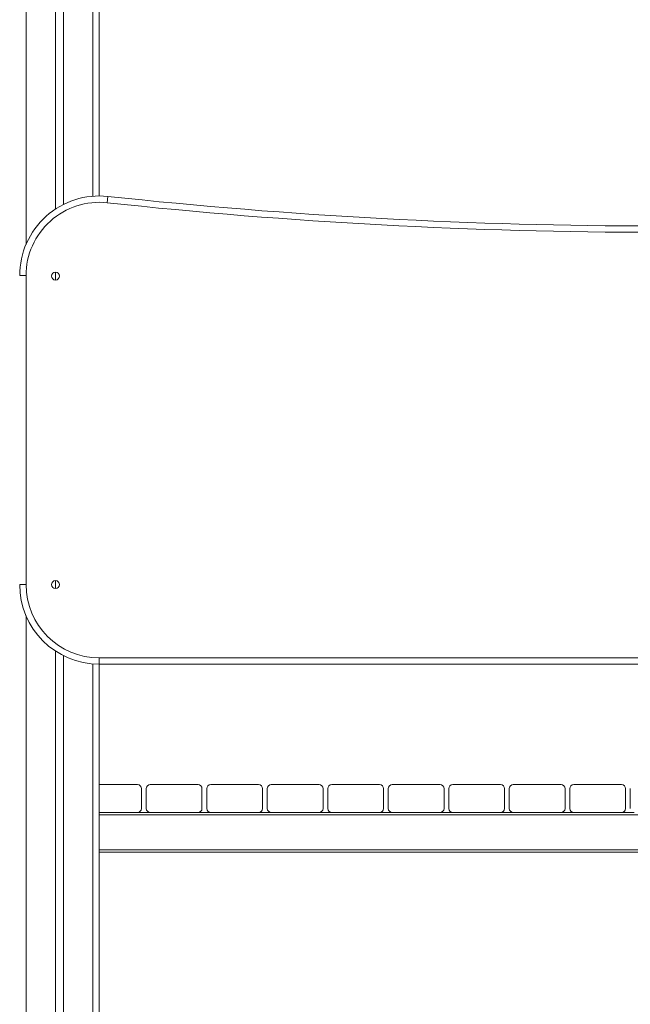
# Model space of a CAD drawing. Units: millimetres. Extents: x 11 to 174, y 10 to 293.
# Drawn here: x 78 to 92, y 239 to 261 of the extents above; entities that cross this region are included whole.
import ezdxf

# ---------------------------------------------------------------- set-up
doc = ezdxf.new("R2010")
doc.units = ezdxf.units.MM

msp = doc.modelspace()

# ---------------------------------------------------------------- linework, layer by layer
at = {"color": 8, "linetype": 'Continuous', "lineweight": 15}
for p, q in [((78.48801, 276.61816), (78.48801, 256.19722)), ((80.01528, 276.61816), (80.01528, 257.297)), ((78.48801, 247.72376), (78.48801, 222.07271)), ((80.01528, 246.62399), (80.01528, 222.07271)), ((80.16074, 243.1818), (105.61528, 243.1818)), ((80.16074, 242.3818), (105.61528, 242.3818))]:
    msp.add_line(p, q, dxfattribs=at)
at = {"color": 7, "linetype": 'Continuous', "lineweight": 15}
for p, q in [((79.16073, 276.61816), (79.16073, 257.00312)), ((79.34255, 276.61816), (79.34255, 257.10833)), ((80.16074, 276.61816), (80.16074, 257.30283)), ((80.34018, 257.14772), (80.35579, 257.29233)), ((78.34255, 255.48464), (78.48801, 255.48464)), ((78.48801, 255.48464), (78.48801, 248.43634)), ((79.16073, 255.56506), (79.16073, 255.38324)), ((79.16073, 248.52725), (79.16073, 248.34543)), ((78.34255, 248.43634), (78.48801, 248.43634)), ((79.16073, 246.91786), (79.16073, 223.27271)), ((79.34255, 246.81265), (79.34255, 223.27271)), ((80.16074, 246.76361), (105.61528, 246.76361)), ((80.16074, 246.76361), (80.16074, 246.61816)), ((105.61528, 246.61816), (80.16074, 246.61816)), ((80.16074, 246.61816), (80.16074, 222.07271)), ((81.03347, 243.87271), (80.16074, 243.87271)), ((81.12438, 243.32725), (81.12438, 243.7818)), ((81.23347, 243.32725), (81.23347, 243.7818)), ((81.32438, 243.87271), (82.41528, 243.87271)), ((82.50619, 243.7818), (82.50619, 243.32725)), ((82.61529, 243.32725), (82.61529, 243.7818)), ((82.7062, 243.87271), (83.7971, 243.87271)), ((83.88801, 243.7818), (83.88801, 243.32725)), ((83.99711, 243.32725), (83.99711, 243.7818)), ((84.088, 243.87271), (85.17892, 243.87271)), ((85.26983, 243.7818), (85.26983, 243.32725)), ((85.37891, 243.32725), (85.37891, 243.7818)), ((85.46983, 243.87271), (86.56074, 243.87271)), ((86.65165, 243.7818), (86.65165, 243.32725)), ((86.76074, 243.32725), (86.76074, 243.7818)), ((86.85165, 243.87271), (87.94256, 243.87271)), ((88.03346, 243.7818), (88.03346, 243.32725)), ((88.14256, 243.32725), (88.14256, 243.7818)), ((88.23347, 243.87271), (89.32437, 243.87271)), ((89.41528, 243.7818), (89.41528, 243.32725)), ((89.52438, 243.32725), (89.52438, 243.7818)), ((89.61529, 243.87271), (90.70619, 243.87271)), ((90.7971, 243.7818), (90.7971, 243.32725)), ((90.90618, 243.32725), (90.90618, 243.7818)), ((90.9971, 243.87271), (92.08801, 243.87271)), ((92.17892, 243.7818), (92.17892, 243.32725)), ((92.28801, 243.32725), (92.28801, 243.7818)), ((80.16074, 243.23634), (81.03347, 243.23634)), ((81.03347, 243.23634), (81.32438, 243.23634)), ((82.41528, 243.23634), (81.32438, 243.23634)), ((82.41528, 243.23634), (82.7062, 243.23634)), ((83.7971, 243.23634), (82.7062, 243.23634)), ((83.7971, 243.23634), (84.088, 243.23634)), ((85.17892, 243.23634), (84.088, 243.23634)), ((85.17892, 243.23634), (85.46983, 243.23634)), ((86.56074, 243.23634), (85.46983, 243.23634)), ((86.56074, 243.23634), (86.85165, 243.23634)), ((87.94256, 243.23634), (86.85165, 243.23634)), ((87.94256, 243.23634), (88.23347, 243.23634)), ((89.32437, 243.23634), (88.23347, 243.23634)), ((89.32437, 243.23634), (89.61529, 243.23634)), ((90.70619, 243.23634), (89.61529, 243.23634)), ((90.70619, 243.23634), (90.9971, 243.23634)), ((92.08801, 243.23634), (90.9971, 243.23634)), ((92.08801, 243.23634), (92.37892, 243.23634)), ((80.16074, 242.32725), (105.61528, 242.32725))]:
    msp.add_line(p, q, dxfattribs=at)
for centre in [(79.16074, 255.47415), (79.16074, 248.43634)]:
    msp.add_circle(centre, 0.09091, dxfattribs=at)
for centre, radius, start, end in [((80.16074, 255.48464), 1.81818, 83.841475, 180), ((92.88801, 373.43634), 116.81818, 263.8414746, 276.1585254), ((80.16074, 255.48464), 1.67273, 83.841475, 180), ((92.88801, 373.43634), 116.96364, 263.8414746, 276.1585254), ((80.16074, 248.43634), 1.81818, 180, 270), ((80.16074, 248.43634), 1.67273, 180, 270), ((81.03346, 243.7818), 0.09091, 0, 90), ((81.32437, 243.7818), 0.09091, 90, 180), ((82.41528, 243.7818), 0.09091, 0, 90), ((82.70619, 243.7818), 0.09091, 90, 180), ((83.7971, 243.7818), 0.09091, 0, 90), ((84.08801, 243.7818), 0.09091, 90, 180), ((85.17892, 243.7818), 0.09091, 0, 90), ((85.46983, 243.7818), 0.09091, 90, 180), ((86.56074, 243.7818), 0.09091, 0, 90), ((86.85165, 243.7818), 0.09091, 90, 180), ((87.94256, 243.7818), 0.09091, 0, 90), ((88.23346, 243.7818), 0.09091, 90, 180), ((89.32437, 243.7818), 0.09091, 0, 90), ((89.61528, 243.7818), 0.09091, 90, 180), ((90.70619, 243.7818), 0.09091, 0, 90), ((90.9971, 243.7818), 0.09091, 90, 180), ((92.08801, 243.7818), 0.09091, 0, 90), ((81.03346, 243.32725), 0.09091, 270, 0), ((81.32437, 243.32725), 0.09091, 180, 270), ((82.41528, 243.32725), 0.09091, 270, 0), ((82.70619, 243.32725), 0.09091, 180, 270), ((83.7971, 243.32725), 0.09091, 270, 0), ((84.08801, 243.32725), 0.09091, 180, 270), ((85.17892, 243.32725), 0.09091, 270, 0), ((85.46983, 243.32725), 0.09091, 180, 270), ((86.56074, 243.32725), 0.09091, 270, 0), ((86.85165, 243.32725), 0.09091, 180, 270), ((87.94256, 243.32725), 0.09091, 270, 0), ((88.23346, 243.32725), 0.09091, 180, 270), ((89.32437, 243.32725), 0.09091, 270, 0), ((89.61528, 243.32725), 0.09091, 180, 270), ((90.70619, 243.32725), 0.09091, 270, 0), ((90.9971, 243.32725), 0.09091, 180, 270), ((92.08801, 243.32725), 0.09091, 270, 0)]:
    msp.add_arc(centre, radius, start, end, dxfattribs=at)

doc.saveas('drawing.dxf')
